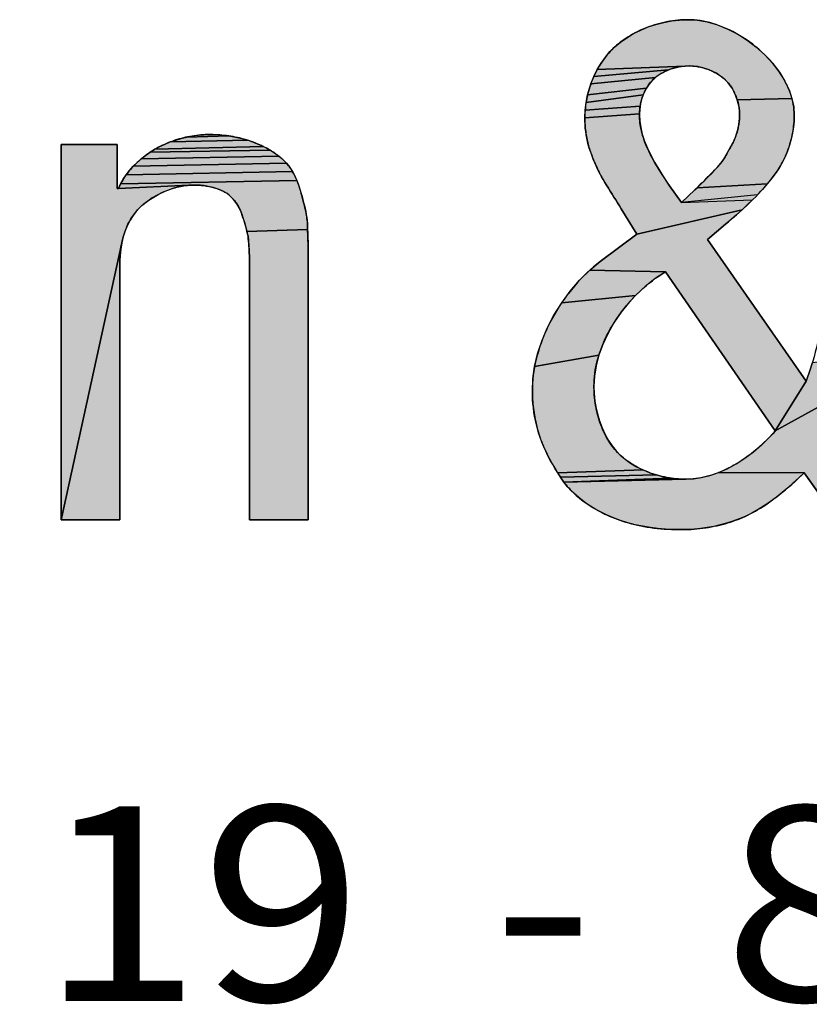
# Model space of a CAD drawing. Units: millimetres. Extents: x 0 to 8410, y 0 to 5940.
# Drawn here: x 6610 to 6671, y 207 to 283 of the extents above; entities that cross this region are included whole.
import ezdxf
from ezdxf.enums import TextEntityAlignment as Align

# ---------------------------------------------------------------- set-up
doc = ezdxf.new("R2010")
doc.units = ezdxf.units.MM
doc.header["$LTSCALE"] = 462.55
doc.layers.get('0').update_dxf_attribs({"linetype": 'CONTINUOUS'})
doc.layers.add('TABLE_BL2', color=7, linetype='CONTINUOUS')
doc.styles.add('TEXTSTYLE_5', font='arial.ttf')

# ---------------------------------------------------------------- blocks, each defined once
blk = doc.blocks.new('DUCO_LOGO_MONO_BL107', base_point=(6672.715, 320.634))
at = {"linetype": 'Continuous'}
for points in [[(6661.709, 283.144), (6661.78, 283.145), (6662.48, 283.102), (6663.225, 282.969), (6664.007, 282.741), (6664.813, 282.415), (6665.625, 281.993), (6666.42, 281.482), (6666.973, 281.061), (6667.67, 280.436), (6668.282, 279.775), (6668.8, 279.095), (6669.219, 278.411), (6669.538, 277.734), (6669.761, 277.071), (6665.539, 276.967), (6665.438, 277.251), (6665.406, 277.329), (6665.28, 277.6), (6665.136, 277.853), (6664.979, 278.086), (6664.809, 278.298), (6664.629, 278.487), (6664.418, 278.674), (6664.184, 278.849), (6663.929, 279.011), (6663.656, 279.156), (6663.371, 279.28), (6663.078, 279.384), (6662.779, 279.467), (6662.476, 279.527), (6662.172, 279.565), (6661.87, 279.58), (6661.834, 279.58), (6661.531, 279.569), (6654.746, 279.299), (6655.046, 279.802), (6655.374, 280.264), (6655.725, 280.681), (6656.097, 281.052), (6656.533, 281.417), (6657.013, 281.757), (6657.537, 282.07), (6658.094, 282.347), (6658.672, 282.584), (6659.267, 282.78), (6659.873, 282.935), (6660.486, 283.047), (6661.099, 283.117)], [(6660.32, 279.306), (6660.231, 279.272), (6654.48, 278.76), (6654.746, 279.299), (6661.531, 279.569), (6661.225, 279.536), (6660.919, 279.481), (6660.616, 279.404)], [(6658.855, 278.313), (6658.694, 278.104), (6658.546, 277.874), (6654.002, 277.355), (6654.169, 277.949), (6654.252, 278.191), (6659.223, 278.68), (6659.026, 278.5)], [(6659.442, 278.849), (6659.223, 278.68), (6654.252, 278.191), (6654.48, 278.76), (6660.231, 279.272), (6659.948, 279.147), (6659.685, 279.006)], [(6658.412, 277.622), (6658.294, 277.352), (6653.882, 276.755), (6654.002, 277.355), (6658.546, 277.874)], [(6658.115, 276.779), (6658.056, 276.486), (6653.811, 276.161), (6653.882, 276.755), (6658.294, 277.352), (6658.194, 277.069)], [(6658.018, 276.191), (6658.001, 275.899), (6653.787, 275.584), (6653.811, 276.161), (6658.056, 276.486)], [(6665.539, 276.967), (6669.761, 277.071), (6669.892, 276.426), (6669.935, 275.8), (6669.92, 275.333), (6669.877, 274.864), (6669.806, 274.395), (6669.707, 273.93), (6669.58, 273.471), (6669.426, 273.02), (6669.245, 272.582), (6669.037, 272.157), (6668.803, 271.75), (6668.543, 271.362), (6668.208, 270.917), (6667.856, 270.484), (6662.442, 270.19), (6662.617, 270.361), (6662.791, 270.533), (6662.964, 270.706), (6663.136, 270.88), (6663.307, 271.054), (6663.479, 271.228), (6663.65, 271.402), (6663.822, 271.576), (6663.994, 271.75), (6664.13, 271.895), (6664.255, 272.049), (6664.372, 272.209), (6664.482, 272.376), (6664.587, 272.547), (6664.687, 272.721), (6664.784, 272.897), (6664.88, 273.073), (6664.977, 273.249), (6665.074, 273.424), (6665.191, 273.641), (6665.298, 273.866), (6665.394, 274.096), (6665.478, 274.332), (6665.551, 274.571), (6665.611, 274.814), (6665.659, 275.059), (6665.694, 275.306), (6665.715, 275.553), (6665.722, 275.8), (6665.711, 276.088), (6665.676, 276.383), (6665.619, 276.676)], [(6658, 275.8), (6658.023, 275.325), (6658.093, 274.835), (6658.212, 274.326), (6658.385, 273.792), (6658.612, 273.235), (6658.876, 272.688), (6659.17, 272.15), (6659.485, 271.624), (6659.813, 271.109), (6660.147, 270.605), (6660.322, 270.345), (6661.24, 269.049), (6666.718, 269.252), (6666.317, 268.861), (6665.907, 268.479), (6657.783, 266.619), (6656.595, 268.563), (6656.456, 268.791), (6656.315, 269.017), (6656.174, 269.244), (6656.033, 269.47), (6655.891, 269.696), (6655.75, 269.922), (6655.609, 270.149), (6655.468, 270.376), (6655.329, 270.603), (6655.191, 270.831), (6655.072, 271.036), (6654.959, 271.245), (6654.851, 271.456), (6654.748, 271.67), (6654.65, 271.886), (6654.555, 272.104), (6654.465, 272.323), (6654.377, 272.544), (6654.293, 272.766), (6654.21, 272.989), (6654.126, 273.238), (6654.051, 273.491), (6653.987, 273.747), (6653.932, 274.006), (6653.886, 274.266), (6653.85, 274.529), (6653.822, 274.792), (6653.802, 275.057), (6653.791, 275.321), (6653.787, 275.584), (6658.001, 275.899)], [(6626.713, 274.118), (6627.083, 274.042), (6627.448, 273.951), (6627.809, 273.844), (6621.817, 273.722), (6622.234, 273.869), (6622.66, 273.996), (6623.091, 274.1), (6626.341, 274.18)], [(6624.403, 274.276), (6624.84, 274.288), (6625.215, 274.281), (6625.591, 274.261), (6625.966, 274.228), (6626.341, 274.18), (6623.091, 274.1), (6623.527, 274.181), (6623.964, 274.24)], [(6621.998, 270.133), (6621.589, 269.988), (6621.189, 269.817), (6620.801, 269.621), (6620.427, 269.402), (6620.07, 269.163), (6619.732, 268.905), (6619.71, 268.887), (6619.437, 268.641), (6619.18, 268.358), (6618.939, 268.039), (6618.717, 267.683), (6618.515, 267.292), (6618.338, 266.867), (6618.189, 266.413), (6618.071, 265.936), (6613.391, 244.585), (6613.391, 273.532), (6617.712, 273.532), (6617.712, 270.129), (6617.82, 270.129), (6623.249, 270.383), (6622.835, 270.332), (6622.414, 270.248)], [(6629.257, 273.231), (6629.498, 273.096), (6620.257, 272.923), (6620.609, 273.143), (6620.628, 273.154), (6629.012, 273.358)], [(6628.164, 273.723), (6628.513, 273.586), (6628.763, 273.476), (6629.012, 273.358), (6620.628, 273.154), (6621.012, 273.364), (6621.409, 273.553), (6621.817, 273.722), (6627.809, 273.844)], [(6630.392, 272.456), (6630.592, 272.271), (6630.781, 272.074), (6618.961, 271.842), (6619.262, 272.14), (6619.58, 272.421), (6630.181, 272.631)], [(6629.733, 272.951), (6629.961, 272.796), (6630.181, 272.631), (6619.58, 272.421), (6619.913, 272.682), (6620.257, 272.923), (6629.498, 273.096)], [(6630.946, 271.875), (6631.098, 271.666), (6631.236, 271.447), (6618.422, 271.194), (6618.68, 271.526), (6618.961, 271.842), (6630.781, 272.074)], [(6631.363, 271.219), (6631.478, 270.984), (6631.582, 270.743), (6617.987, 270.489), (6618.189, 270.847), (6618.422, 271.194), (6631.236, 271.447)], [(6631.677, 270.498), (6631.764, 270.25), (6631.843, 270.001), (6631.915, 269.751), (6631.978, 269.522), (6632.039, 269.293), (6632.098, 269.062), (6632.155, 268.831), (6632.208, 268.6), (6632.257, 268.367), (6632.301, 268.134), (6632.341, 267.9), (6632.374, 267.665), (6632.401, 267.429), (6632.403, 267.197), (6632.407, 266.965), (6627.726, 266.816), (6627.68, 266.995), (6627.631, 267.174), (6627.581, 267.351), (6627.528, 267.529), (6627.474, 267.705), (6627.418, 267.881), (6627.36, 268.057), (6627.3, 268.231), (6627.226, 268.425), (6627.137, 268.615), (6627.036, 268.8), (6626.923, 268.979), (6626.798, 269.151), (6626.662, 269.314), (6626.517, 269.468), (6626.362, 269.611), (6626.199, 269.742), (6626.028, 269.859), (6625.807, 269.963), (6625.58, 270.055), (6625.348, 270.136), (6625.112, 270.206), (6624.872, 270.266), (6624.63, 270.314), (6624.386, 270.351), (6624.141, 270.378), (6623.896, 270.394), (6623.652, 270.399), (6623.249, 270.383), (6617.82, 270.129), (6617.987, 270.489), (6631.582, 270.743)], [(6667.856, 270.484), (6667.489, 270.062), (6667.11, 269.652), (6661.24, 269.049), (6662.266, 270.021), (6662.442, 270.19)], [(6664.642, 267.375), (6663.238, 266.187), (6670.853, 255.278), (6668.477, 251.444), (6659.998, 263.703), (6654.165, 263.833), (6654.975, 264.513), (6657.783, 266.619), (6665.907, 268.479), (6665.49, 268.104), (6665.068, 267.736)], [(6632.407, 266.965), (6632.413, 266.732), (6632.42, 266.5), (6632.428, 266.268), (6632.436, 266.036), (6632.443, 265.804), (6632.449, 265.571), (6632.453, 265.339), (6632.455, 265.107), (6632.455, 244.585), (6627.919, 244.585), (6627.919, 264.567), (6627.917, 264.756), (6627.913, 264.946), (6627.907, 265.135), (6627.899, 265.324), (6627.888, 265.513), (6627.876, 265.702), (6627.862, 265.891), (6627.846, 266.08), (6627.829, 266.269), (6627.811, 266.457), (6627.769, 266.637), (6627.726, 266.816)], [(6617.928, 264.567), (6617.928, 244.585), (6613.391, 244.585), (6618.071, 265.936), (6617.988, 265.455), (6617.941, 264.975)], [(6659.214, 263.182), (6658.442, 262.57), (6657.701, 261.876), (6652, 261.324), (6652.647, 262.205), (6653.384, 263.06), (6654.165, 263.833), (6659.998, 263.703)], [(6657.239, 261.381), (6656.597, 260.593), (6656.032, 259.773), (6655.553, 258.938), (6655.163, 258.1), (6654.864, 257.271), (6649.916, 256.399), (6650.145, 257.378), (6650.469, 258.372), (6650.888, 259.371), (6651.4, 260.361), (6652, 261.324), (6657.701, 261.876)], [(6654.654, 256.458), (6654.53, 255.667), (6654.489, 254.9), (6654.508, 254.324), (6654.566, 253.741), (6654.663, 253.157), (6654.801, 252.578), (6654.911, 252.21), (6655.111, 251.666), (6655.342, 251.162), (6655.601, 250.701), (6655.884, 250.284), (6656.19, 249.91), (6656.516, 249.579), (6656.897, 249.256), (6657.319, 248.955), (6657.78, 248.678), (6658.274, 248.431), (6651.695, 248.201), (6651.497, 248.526), (6651.305, 248.856), (6651.119, 249.189), (6650.942, 249.526), (6650.774, 249.868), (6650.616, 250.214), (6650.471, 250.565), (6650.34, 250.921), (6650.223, 251.282), (6650.133, 251.597), (6650.052, 251.915), (6649.979, 252.236), (6649.916, 252.56), (6649.862, 252.884), (6649.817, 253.211), (6649.782, 253.538), (6649.757, 253.866), (6649.742, 254.194), (6649.737, 254.522), (6649.781, 255.445), (6649.916, 256.399), (6654.864, 257.271)], [(6675.533, 256.741), (6675.391, 256.197), (6675.246, 255.648), (6675.095, 255.098), (6668.477, 251.444), (6670.853, 255.278), (6671.114, 255.998), (6671.344, 256.728), (6675.688, 257.335)], [(6673.445, 251.552), (6678.414, 244.585), (6673.283, 244.585), (6670.691, 248.203), (6664.091, 248.226), (6664.763, 248.522), (6665.445, 248.891), (6666.132, 249.332), (6666.794, 249.826), (6667.418, 250.36), (6668, 250.925), (6668.477, 251.444), (6675.095, 255.098), (6674.931, 254.552), (6674.752, 254.013), (6674.551, 253.484), (6674.325, 252.97), (6674.068, 252.474), (6674.037, 252.419), (6673.751, 251.962)], [(6658.788, 248.219), (6659.316, 248.044), (6651.897, 247.879), (6651.695, 248.201), (6658.274, 248.431)], [(6659.855, 247.906), (6660.399, 247.805), (6652.159, 247.501), (6651.897, 247.879), (6659.316, 248.044)], [(6663.434, 248), (6664.091, 248.226), (6670.691, 248.203), (6670.281, 247.813), (6669.864, 247.429), (6669.437, 247.053), (6669.002, 246.687), (6668.556, 246.335), (6668.099, 245.998), (6667.631, 245.679), (6667.152, 245.38), (6666.66, 245.105), (6666.154, 244.855), (6665.688, 244.654), (6665.21, 244.476), (6664.724, 244.321), (6664.229, 244.188), (6663.728, 244.076), (6663.223, 243.986), (6662.715, 243.917), (6662.205, 243.868), (6660.6, 243.838), (6660.013, 243.868), (6659.425, 243.918), (6658.838, 243.991), (6658.255, 244.087), (6657.678, 244.208), (6657.107, 244.355), (6656.547, 244.529), (6655.997, 244.731), (6655.461, 244.963), (6655.046, 245.167), (6654.636, 245.391), (6654.234, 245.634), (6653.843, 245.897), (6653.466, 246.179), (6653.107, 246.48), (6652.767, 246.801), (6652.451, 247.141), (6652.159, 247.5), (6652.159, 247.501), (6661.564, 247.717), (6662.17, 247.748), (6662.793, 247.841)], [(6661.564, 247.717), (6652.159, 247.501), (6660.399, 247.805), (6660.945, 247.742), (6661.487, 247.718)]]:
    blk.add_hatch(color=9, dxfattribs=at).paths.add_polyline_path(points)
at = {"color": 9, "linetype": 'Continuous'}
for p, q in [((6613.391, 273.532), (6613.391, 244.585)), ((6617.712, 273.532), (6613.391, 273.532)), ((6617.712, 270.129), (6617.712, 273.532)), ((6661.24, 269.049), (6660.322, 270.345)), ((6617.82, 270.129), (6617.712, 270.129)), ((6662.266, 270.021), (6661.24, 269.049)), ((6656.595, 268.563), (6657.783, 266.619)), ((6663.238, 266.187), (6664.642, 267.375)), ((6657.783, 266.619), (6654.975, 264.513)), ((6670.853, 255.278), (6663.238, 266.187)), ((6632.455, 244.585), (6632.455, 265.107)), ((6617.928, 244.585), (6617.928, 264.567)), ((6627.919, 264.567), (6627.919, 244.585)), ((6659.998, 263.703), (6668.477, 251.444)), ((6670.691, 248.203), (6673.283, 244.585)), ((6613.391, 244.585), (6617.928, 244.585)), ((6627.919, 244.585), (6632.455, 244.585))]:
    blk.add_line(p, q, dxfattribs=at)
for points in [[(6661.709, 283.144), (6661.78, 283.145), (6662.48, 283.102), (6663.225, 282.969), (6664.007, 282.741), (6664.813, 282.415), (6665.625, 281.993), (6666.42, 281.482), (6666.973, 281.061), (6667.67, 280.436), (6668.282, 279.775), (6668.8, 279.095), (6669.219, 278.411), (6669.538, 277.734), (6669.761, 277.071), (6665.539, 276.967), (6665.438, 277.251), (6665.406, 277.329), (6665.28, 277.6), (6665.136, 277.853), (6664.979, 278.086), (6664.809, 278.298), (6664.629, 278.487), (6664.418, 278.674), (6664.184, 278.849), (6663.929, 279.011), (6663.656, 279.156), (6663.371, 279.28), (6663.078, 279.384), (6662.779, 279.467), (6662.476, 279.527), (6662.172, 279.565), (6661.87, 279.58), (6661.834, 279.58), (6661.531, 279.569), (6654.746, 279.299), (6655.046, 279.802), (6655.374, 280.264), (6655.725, 280.681), (6656.097, 281.052), (6656.533, 281.417), (6657.013, 281.757), (6657.537, 282.07), (6658.094, 282.347), (6658.672, 282.584), (6659.267, 282.78), (6659.873, 282.935), (6660.486, 283.047), (6661.099, 283.117), (6661.709, 283.144)], [(6661.78, 283.145), (6661.578, 283.142), (6661.375, 283.135), (6661.17, 283.123), (6660.964, 283.106), (6660.757, 283.084), (6660.55, 283.057), (6660.342, 283.025), (6660.181, 282.997), (6659.974, 282.956), (6659.768, 282.911), (6659.563, 282.861), (6659.359, 282.806), (6659.158, 282.747), (6658.958, 282.684), (6658.761, 282.616), (6658.567, 282.544), (6658.375, 282.468), (6658.186, 282.388), (6658.001, 282.304), (6657.82, 282.217), (6657.642, 282.126), (6657.468, 282.032), (6657.298, 281.934), (6657.132, 281.833), (6656.971, 281.73), (6656.814, 281.623), (6656.661, 281.514), (6656.513, 281.402), (6656.37, 281.288), (6656.231, 281.171), (6656.097, 281.052)], [(6669.935, 275.8), (6669.93, 275.998), (6669.917, 276.198), (6669.895, 276.4), (6669.864, 276.605), (6669.824, 276.811), (6669.774, 277.02), (6669.715, 277.23), (6669.647, 277.443), (6669.568, 277.657), (6669.48, 277.872), (6669.382, 278.089), (6669.274, 278.307), (6669.155, 278.526), (6669.026, 278.746), (6668.887, 278.965), (6668.738, 279.185), (6668.579, 279.403), (6668.41, 279.621), (6668.231, 279.836), (6668.042, 280.05), (6667.844, 280.261), (6667.638, 280.468), (6667.423, 280.671), (6667.2, 280.869), (6666.97, 281.062), (6666.734, 281.25), (6666.492, 281.43), (6666.478, 281.44), (6666.23, 281.613), (6665.979, 281.778), (6665.724, 281.935), (6665.467, 282.083), (6665.209, 282.222), (6664.949, 282.351), (6664.69, 282.471), (6664.431, 282.581), (6664.174, 282.681), (6663.919, 282.771), (6663.666, 282.851), (6663.416, 282.921), (6663.169, 282.982), (6662.926, 283.032), (6662.688, 283.073), (6662.454, 283.105), (6662.224, 283.127), (6661.999, 283.14), (6661.78, 283.145)], [(6656.097, 281.052), (6655.976, 280.939), (6655.858, 280.821), (6655.741, 280.698), (6655.626, 280.57), (6655.513, 280.438), (6655.402, 280.301), (6655.294, 280.16), (6655.189, 280.014), (6655.086, 279.863), (6654.986, 279.709), (6654.889, 279.55), (6654.795, 279.388), (6654.705, 279.222), (6654.618, 279.052), (6654.535, 278.879), (6654.455, 278.703), (6654.379, 278.524), (6654.308, 278.343), (6654.24, 278.159), (6654.177, 277.974), (6654.119, 277.786), (6654.065, 277.598), (6654.029, 277.461), (6653.983, 277.271), (6653.941, 277.08), (6653.905, 276.89), (6653.874, 276.7), (6653.847, 276.511), (6653.825, 276.322), (6653.809, 276.135), (6653.797, 275.95), (6653.789, 275.766), (6653.787, 275.584)], [(6660.32, 279.306), (6660.231, 279.272), (6654.48, 278.76), (6654.746, 279.299), (6661.531, 279.569), (6661.225, 279.536), (6660.919, 279.481), (6660.616, 279.404), (6660.32, 279.306)], [(6659.026, 278.5), (6659.086, 278.559), (6659.149, 278.617), (6659.214, 278.673), (6659.281, 278.729), (6659.351, 278.783), (6659.423, 278.836), (6659.498, 278.888), (6659.574, 278.938), (6659.653, 278.987), (6659.734, 279.034), (6659.818, 279.08), (6659.903, 279.125), (6659.99, 279.167), (6660.079, 279.208), (6660.17, 279.247), (6660.263, 279.285), (6660.357, 279.32), (6660.453, 279.353), (6660.55, 279.384), (6660.648, 279.413), (6660.747, 279.44), (6660.847, 279.465), (6660.948, 279.487), (6661.05, 279.507), (6661.152, 279.525), (6661.228, 279.537), (6661.33, 279.55), (6661.432, 279.561), (6661.534, 279.569), (6661.634, 279.576), (6661.735, 279.579), (6661.834, 279.58)], [(6661.834, 279.58), (6661.929, 279.579), (6662.025, 279.576), (6662.122, 279.569), (6662.22, 279.561), (6662.318, 279.55), (6662.417, 279.537), (6662.516, 279.521), (6662.615, 279.502), (6662.714, 279.482), (6662.813, 279.458), (6662.912, 279.433), (6662.948, 279.423), (6663.046, 279.394), (6663.143, 279.363), (6663.24, 279.33), (6663.335, 279.294), (6663.429, 279.257), (6663.522, 279.217), (6663.614, 279.175), (6663.704, 279.132), (6663.792, 279.086), (6663.878, 279.039), (6663.963, 278.991), (6664.046, 278.94), (6664.126, 278.888), (6664.205, 278.835), (6664.281, 278.78), (6664.355, 278.724), (6664.427, 278.666), (6664.497, 278.607), (6664.564, 278.548), (6664.629, 278.487)], [(6658.855, 278.313), (6658.694, 278.104), (6658.546, 277.874), (6654.002, 277.355), (6654.169, 277.949), (6654.252, 278.191), (6659.223, 278.68), (6659.026, 278.5), (6658.855, 278.313)], [(6659.442, 278.849), (6659.223, 278.68), (6654.252, 278.191), (6654.48, 278.76), (6660.231, 279.272), (6659.948, 279.147), (6659.685, 279.006), (6659.442, 278.849)], [(6658.412, 277.622), (6658.294, 277.352), (6653.882, 276.755), (6654.002, 277.355), (6658.546, 277.874), (6658.412, 277.622)], [(6658, 275.8), (6658.001, 275.897), (6658.004, 275.994), (6658.01, 276.093), (6658.018, 276.191), (6658.026, 276.265), (6658.038, 276.364), (6658.052, 276.463), (6658.069, 276.562), (6658.088, 276.66), (6658.11, 276.757), (6658.133, 276.854), (6658.159, 276.95), (6658.187, 277.045), (6658.216, 277.138), (6658.248, 277.23), (6658.281, 277.32), (6658.317, 277.409), (6658.354, 277.496), (6658.393, 277.582), (6658.433, 277.665), (6658.475, 277.746), (6658.519, 277.826), (6658.564, 277.903), (6658.61, 277.978), (6658.658, 278.051), (6658.707, 278.122), (6658.757, 278.191), (6658.809, 278.257), (6658.861, 278.321), (6658.915, 278.383), (6658.97, 278.443), (6659.026, 278.5)], [(6664.629, 278.487), (6664.688, 278.429), (6664.745, 278.369), (6664.802, 278.306), (6664.857, 278.241), (6664.912, 278.174), (6664.965, 278.105), (6665.017, 278.033), (6665.068, 277.959), (6665.117, 277.884), (6665.165, 277.806), (6665.211, 277.726), (6665.256, 277.644), (6665.299, 277.561), (6665.341, 277.476), (6665.38, 277.389), (6665.418, 277.301), (6665.454, 277.212), (6665.487, 277.121), (6665.519, 277.03), (6665.548, 276.937), (6665.576, 276.844), (6665.601, 276.75), (6665.604, 276.735), (6665.627, 276.64), (6665.647, 276.546), (6665.665, 276.451), (6665.68, 276.357), (6665.693, 276.262), (6665.704, 276.168), (6665.712, 276.075), (6665.718, 275.983), (6665.721, 275.891), (6665.722, 275.8)], [(6658.115, 276.779), (6658.056, 276.486), (6653.811, 276.161), (6653.882, 276.755), (6658.294, 277.352), (6658.194, 277.069), (6658.115, 276.779)], [(6658.018, 276.191), (6658.001, 275.899), (6653.787, 275.584), (6653.811, 276.161), (6658.056, 276.486), (6658.018, 276.191)], [(6665.539, 276.967), (6669.761, 277.071), (6669.892, 276.426), (6669.935, 275.8), (6669.92, 275.333), (6669.877, 274.864), (6669.806, 274.395), (6669.707, 273.93), (6669.58, 273.471), (6669.426, 273.02), (6669.245, 272.582), (6669.037, 272.157), (6668.803, 271.75), (6668.543, 271.362), (6668.208, 270.917), (6667.856, 270.484), (6662.442, 270.19), (6662.617, 270.361), (6662.791, 270.533), (6662.964, 270.706), (6663.136, 270.88), (6663.307, 271.054), (6663.479, 271.228), (6663.65, 271.402), (6663.822, 271.576), (6663.994, 271.75), (6664.13, 271.895), (6664.255, 272.049), (6664.372, 272.209), (6664.482, 272.376), (6664.587, 272.547), (6664.687, 272.721), (6664.784, 272.897), (6664.88, 273.073), (6664.977, 273.249), (6665.074, 273.424), (6665.191, 273.641), (6665.298, 273.866), (6665.394, 274.096), (6665.478, 274.332), (6665.551, 274.571), (6665.611, 274.814), (6665.659, 275.059), (6665.694, 275.306), (6665.715, 275.553), (6665.722, 275.8), (6665.711, 276.088), (6665.676, 276.383), (6665.619, 276.676), (6665.539, 276.967)], [(6658, 275.8), (6658.023, 275.325), (6658.093, 274.835), (6658.212, 274.326), (6658.385, 273.792), (6658.612, 273.235), (6658.876, 272.688), (6659.17, 272.15), (6659.485, 271.624), (6659.813, 271.109), (6660.147, 270.605), (6660.322, 270.345), (6661.24, 269.049), (6666.718, 269.252), (6666.317, 268.861), (6665.907, 268.479), (6657.783, 266.619), (6656.595, 268.563), (6656.456, 268.791), (6656.315, 269.017), (6656.174, 269.244), (6656.033, 269.47), (6655.891, 269.696), (6655.75, 269.922), (6655.609, 270.149), (6655.468, 270.376), (6655.329, 270.603), (6655.191, 270.831), (6655.072, 271.036), (6654.959, 271.245), (6654.851, 271.456), (6654.748, 271.67), (6654.65, 271.886), (6654.555, 272.104), (6654.465, 272.323), (6654.377, 272.544), (6654.293, 272.766), (6654.21, 272.989), (6654.126, 273.238), (6654.051, 273.491), (6653.987, 273.747), (6653.932, 274.006), (6653.886, 274.266), (6653.85, 274.529), (6653.822, 274.792), (6653.802, 275.057), (6653.791, 275.321), (6653.787, 275.584), (6658.001, 275.899), (6658, 275.8)], [(6653.787, 275.584), (6653.788, 275.446), (6653.791, 275.308), (6653.796, 275.172), (6653.804, 275.037), (6653.813, 274.904), (6653.824, 274.771), (6653.837, 274.641), (6653.852, 274.512), (6653.869, 274.384), (6653.888, 274.259), (6653.908, 274.135), (6653.931, 274.012), (6653.955, 273.891), (6653.981, 273.772), (6654.009, 273.655), (6654.038, 273.54), (6654.069, 273.426), (6654.102, 273.314), (6654.137, 273.204), (6654.173, 273.095), (6654.21, 272.989)], [(6660.322, 270.345), (6660.132, 270.628), (6659.893, 270.986), (6659.694, 271.293), (6659.519, 271.57), (6659.361, 271.825), (6659.218, 272.066), (6659.088, 272.295), (6658.968, 272.513), (6658.857, 272.724), (6658.755, 272.927), (6658.662, 273.125), (6658.575, 273.317), (6658.496, 273.504), (6658.424, 273.686), (6658.358, 273.865), (6658.299, 274.04), (6658.245, 274.212), (6658.197, 274.381), (6658.155, 274.547), (6658.118, 274.711), (6658.086, 274.872), (6658.059, 275.031), (6658.037, 275.188), (6658.021, 275.343), (6658.009, 275.497), (6658.002, 275.649), (6658, 275.8)], [(6665.722, 275.8), (6665.721, 275.709), (6665.718, 275.617), (6665.713, 275.525), (6665.706, 275.432), (6665.697, 275.338), (6665.687, 275.244), (6665.674, 275.149), (6665.658, 275.055), (6665.641, 274.959), (6665.622, 274.864), (6665.601, 274.769), (6665.578, 274.674), (6665.553, 274.578), (6665.526, 274.483), (6665.497, 274.388), (6665.466, 274.294), (6665.433, 274.2), (6665.398, 274.107), (6665.361, 274.014), (6665.323, 273.922), (6665.297, 273.863), (6665.256, 273.773), (6665.213, 273.684), (6665.168, 273.596), (6665.122, 273.509), (6665.074, 273.424)], [(6668.543, 271.362), (6668.632, 271.488), (6668.719, 271.618), (6668.803, 271.75), (6668.886, 271.886), (6668.965, 272.025), (6669.042, 272.167), (6669.117, 272.312), (6669.189, 272.46), (6669.258, 272.611), (6669.324, 272.764), (6669.387, 272.92), (6669.447, 273.078), (6669.504, 273.238), (6669.558, 273.4), (6669.608, 273.564), (6669.655, 273.73), (6669.698, 273.896), (6669.738, 274.064), (6669.775, 274.234), (6669.807, 274.403), (6669.815, 274.444), (6669.843, 274.615), (6669.867, 274.785), (6669.888, 274.956), (6669.905, 275.126), (6669.918, 275.296), (6669.927, 275.465), (6669.933, 275.633), (6669.935, 275.8)], [(6624.84, 274.288), (6624.674, 274.286), (6624.507, 274.281), (6624.338, 274.272), (6624.17, 274.26), (6624, 274.244), (6623.83, 274.225), (6623.66, 274.202), (6623.489, 274.175), (6623.319, 274.145), (6623.149, 274.112), (6622.979, 274.075), (6622.832, 274.04), (6622.664, 273.997), (6622.497, 273.95), (6622.331, 273.9), (6622.166, 273.847), (6622.003, 273.791), (6621.842, 273.731), (6621.682, 273.669), (6621.524, 273.603), (6621.369, 273.535), (6621.216, 273.464), (6621.065, 273.39), (6620.916, 273.314), (6620.771, 273.235), (6620.628, 273.154)], [(6626.713, 274.118), (6627.083, 274.042), (6627.448, 273.951), (6627.809, 273.844), (6621.817, 273.722), (6622.234, 273.869), (6622.66, 273.996), (6623.091, 274.1), (6626.341, 274.18), (6626.713, 274.118)], [(6624.403, 274.276), (6624.84, 274.288), (6625.215, 274.281), (6625.591, 274.261), (6625.966, 274.228), (6626.341, 274.18), (6623.091, 274.1), (6623.527, 274.181), (6623.964, 274.24), (6624.403, 274.276)], [(6628.513, 273.586), (6628.37, 273.644), (6628.225, 273.7), (6628.078, 273.754), (6627.929, 273.806), (6627.777, 273.855), (6627.623, 273.901), (6627.467, 273.946), (6627.309, 273.987), (6627.148, 274.027), (6626.986, 274.063), (6626.822, 274.097), (6626.656, 274.129), (6626.488, 274.157), (6626.319, 274.183), (6626.148, 274.206), (6625.975, 274.227), (6625.802, 274.244), (6625.627, 274.259), (6625.451, 274.27), (6625.275, 274.279), (6625.097, 274.285), (6624.919, 274.288), (6624.84, 274.288)], [(6621.998, 270.133), (6621.589, 269.988), (6621.189, 269.817), (6620.801, 269.621), (6620.427, 269.402), (6620.07, 269.163), (6619.732, 268.905), (6619.71, 268.887), (6619.437, 268.641), (6619.18, 268.358), (6618.939, 268.039), (6618.717, 267.683), (6618.515, 267.292), (6618.338, 266.867), (6618.189, 266.413), (6618.071, 265.936), (6613.391, 244.585), (6613.391, 273.532), (6617.712, 273.532), (6617.712, 270.129), (6617.82, 270.129), (6623.249, 270.383), (6622.835, 270.332), (6622.414, 270.248), (6621.998, 270.133)], [(6629.257, 273.231), (6629.498, 273.096), (6620.257, 272.923), (6620.609, 273.143), (6620.628, 273.154), (6629.012, 273.358), (6629.257, 273.231)], [(6628.164, 273.723), (6628.513, 273.586), (6628.763, 273.476), (6629.012, 273.358), (6620.628, 273.154), (6621.012, 273.364), (6621.409, 273.553), (6621.817, 273.722), (6627.809, 273.844), (6628.164, 273.723)], [(6630.781, 272.074), (6630.715, 272.145), (6630.647, 272.216), (6630.577, 272.286), (6630.504, 272.355), (6630.429, 272.424), (6630.351, 272.492), (6630.27, 272.56), (6630.187, 272.627), (6630.101, 272.693), (6630.012, 272.759), (6629.921, 272.824), (6629.827, 272.889), (6629.729, 272.953), (6629.629, 273.016), (6629.526, 273.079), (6629.42, 273.141), (6629.311, 273.202), (6629.199, 273.262), (6629.083, 273.322), (6628.964, 273.381), (6628.842, 273.44), (6628.716, 273.497), (6628.587, 273.554), (6628.513, 273.586)], [(6665.074, 273.424), (6665.013, 273.315), (6664.941, 273.184), (6664.897, 273.104), (6664.801, 272.928), (6664.726, 272.791), (6664.663, 272.678), (6664.605, 272.578), (6664.552, 272.489), (6664.501, 272.406), (6664.453, 272.329), (6664.405, 272.257), (6664.358, 272.189), (6664.312, 272.125), (6664.267, 272.064), (6664.221, 272.005), (6664.176, 271.95), (6664.131, 271.896), (6664.085, 271.845), (6664.04, 271.796), (6663.994, 271.75)], [(6620.628, 273.154), (6620.527, 273.094), (6620.391, 273.01), (6620.257, 272.923), (6620.124, 272.833), (6619.994, 272.741), (6619.866, 272.647), (6619.74, 272.55), (6619.617, 272.451), (6619.497, 272.351), (6619.38, 272.248), (6619.267, 272.144), (6619.156, 272.039), (6619.049, 271.932), (6618.945, 271.824), (6618.844, 271.715), (6618.748, 271.605), (6618.654, 271.495), (6618.565, 271.383), (6618.479, 271.271), (6618.396, 271.158), (6618.318, 271.045), (6618.243, 270.931), (6618.171, 270.817), (6618.104, 270.703), (6618.04, 270.589), (6617.979, 270.474), (6617.922, 270.359), (6617.869, 270.244), (6617.82, 270.129)], [(6630.392, 272.456), (6630.592, 272.271), (6630.781, 272.074), (6618.961, 271.842), (6619.262, 272.14), (6619.58, 272.421), (6630.181, 272.631), (6630.392, 272.456)], [(6629.733, 272.951), (6629.961, 272.796), (6630.181, 272.631), (6619.58, 272.421), (6619.913, 272.682), (6620.257, 272.923), (6629.498, 273.096), (6629.733, 272.951)], [(6654.21, 272.989), (6654.252, 272.874), (6654.322, 272.688), (6654.389, 272.515), (6654.453, 272.351), (6654.516, 272.196), (6654.579, 272.048), (6654.64, 271.907), (6654.701, 271.771), (6654.762, 271.639), (6654.823, 271.513), (6654.884, 271.391), (6654.945, 271.272), (6655.006, 271.157), (6655.067, 271.045), (6655.129, 270.937), (6655.191, 270.831)], [(6630.946, 271.875), (6631.098, 271.666), (6631.236, 271.447), (6618.422, 271.194), (6618.68, 271.526), (6618.961, 271.842), (6630.781, 272.074), (6630.946, 271.875)], [(6631.915, 269.751), (6631.912, 269.76), (6631.871, 269.907), (6631.829, 270.046), (6631.787, 270.178), (6631.745, 270.305), (6631.703, 270.426), (6631.661, 270.543), (6631.618, 270.655), (6631.574, 270.763), (6631.53, 270.867), (6631.485, 270.968), (6631.439, 271.065), (6631.393, 271.159), (6631.346, 271.25), (6631.299, 271.338), (6631.25, 271.423), (6631.201, 271.505), (6631.151, 271.585), (6631.101, 271.662), (6631.049, 271.736), (6630.997, 271.808), (6630.944, 271.878), (6630.891, 271.945), (6630.836, 272.011), (6630.781, 272.074)], [(6631.363, 271.219), (6631.478, 270.984), (6631.582, 270.743), (6617.987, 270.489), (6618.189, 270.847), (6618.422, 271.194), (6631.236, 271.447), (6631.363, 271.219)], [(6663.994, 271.75), (6663.956, 271.712), (6663.784, 271.539), (6663.613, 271.364), (6663.441, 271.19), (6663.27, 271.016), (6663.098, 270.842), (6662.926, 270.668), (6662.753, 270.495), (6662.579, 270.324), (6662.418, 270.167), (6662.266, 270.021)], [(6664.642, 267.375), (6664.86, 267.559), (6665.184, 267.836), (6665.484, 268.099), (6665.765, 268.35), (6666.03, 268.592), (6666.28, 268.826), (6666.518, 269.055), (6666.745, 269.278), (6666.961, 269.497), (6667.168, 269.713), (6667.366, 269.926), (6667.555, 270.136), (6667.737, 270.344), (6667.912, 270.551), (6668.08, 270.755), (6668.24, 270.959), (6668.395, 271.161), (6668.543, 271.362)], [(6631.677, 270.498), (6631.764, 270.25), (6631.843, 270.001), (6631.915, 269.751), (6631.978, 269.522), (6632.039, 269.293), (6632.098, 269.062), (6632.155, 268.831), (6632.208, 268.6), (6632.257, 268.367), (6632.301, 268.134), (6632.341, 267.9), (6632.374, 267.665), (6632.401, 267.429), (6632.403, 267.197), (6632.407, 266.965), (6627.726, 266.816), (6627.68, 266.995), (6627.631, 267.174), (6627.581, 267.351), (6627.528, 267.529), (6627.474, 267.705), (6627.418, 267.881), (6627.36, 268.057), (6627.3, 268.231), (6627.226, 268.425), (6627.137, 268.615), (6627.036, 268.8), (6626.923, 268.979), (6626.798, 269.151), (6626.662, 269.314), (6626.517, 269.468), (6626.362, 269.611), (6626.199, 269.742), (6626.028, 269.859), (6625.807, 269.963), (6625.58, 270.055), (6625.348, 270.136), (6625.112, 270.206), (6624.872, 270.266), (6624.63, 270.314), (6624.386, 270.351), (6624.141, 270.378), (6623.896, 270.394), (6623.652, 270.399), (6623.249, 270.383), (6617.82, 270.129), (6617.987, 270.489), (6631.582, 270.743), (6631.677, 270.498)], [(6619.71, 268.887), (6619.829, 268.982), (6619.95, 269.076), (6620.023, 269.129), (6620.149, 269.219), (6620.277, 269.305), (6620.407, 269.39), (6620.539, 269.471), (6620.673, 269.549), (6620.807, 269.624), (6620.943, 269.696), (6621.08, 269.765), (6621.218, 269.83), (6621.357, 269.892), (6621.495, 269.951), (6621.634, 270.006), (6621.773, 270.057), (6621.912, 270.105), (6622.051, 270.149), (6622.189, 270.19), (6622.327, 270.226), (6622.464, 270.26), (6622.6, 270.289), (6622.735, 270.315), (6622.87, 270.338), (6623.003, 270.357), (6623.135, 270.372), (6623.266, 270.384), (6623.396, 270.393), (6623.525, 270.398), (6623.652, 270.399)], [(6623.652, 270.399), (6623.675, 270.399), (6623.78, 270.398), (6623.884, 270.395), (6623.989, 270.389), (6624.094, 270.382), (6624.198, 270.373), (6624.303, 270.362), (6624.406, 270.349), (6624.51, 270.334), (6624.612, 270.317), (6624.715, 270.298), (6624.816, 270.278), (6624.916, 270.256), (6625.016, 270.232), (6625.114, 270.206), (6625.211, 270.178), (6625.308, 270.149), (6625.403, 270.118), (6625.496, 270.086), (6625.588, 270.052), (6625.679, 270.016), (6625.769, 269.979), (6625.857, 269.941), (6625.943, 269.901), (6626.028, 269.859)], [(6655.191, 270.831), (6655.329, 270.603), (6655.468, 270.376), (6655.609, 270.149), (6655.75, 269.922), (6655.891, 269.696), (6656.033, 269.47), (6656.174, 269.244), (6656.315, 269.017), (6656.456, 268.791), (6656.595, 268.563)], [(6667.856, 270.484), (6667.489, 270.062), (6667.11, 269.652), (6661.24, 269.049), (6662.266, 270.021), (6662.442, 270.19), (6667.856, 270.484)], [(6626.028, 269.859), (6626.084, 269.823), (6626.14, 269.784), (6626.196, 269.744), (6626.25, 269.702), (6626.305, 269.659), (6626.359, 269.614), (6626.412, 269.567), (6626.464, 269.518), (6626.516, 269.469), (6626.567, 269.417), (6626.617, 269.364), (6626.666, 269.31), (6626.714, 269.254), (6626.761, 269.198), (6626.806, 269.14), (6626.851, 269.08), (6626.894, 269.02), (6626.936, 268.959), (6626.947, 268.943), (6626.987, 268.88), (6627.026, 268.817), (6627.063, 268.754), (6627.098, 268.69), (6627.132, 268.625), (6627.165, 268.56), (6627.195, 268.494), (6627.224, 268.429), (6627.251, 268.363), (6627.277, 268.297), (6627.3, 268.231)], [(6632.401, 267.429), (6632.388, 267.551), (6632.373, 267.676), (6632.355, 267.804), (6632.335, 267.935), (6632.313, 268.069), (6632.288, 268.207), (6632.26, 268.35), (6632.23, 268.498), (6632.196, 268.652), (6632.159, 268.813), (6632.118, 268.983), (6632.073, 269.164), (6632.021, 269.36), (6631.963, 269.578), (6631.915, 269.751)], [(6617.928, 264.567), (6617.929, 264.721), (6617.935, 264.877), (6617.942, 264.993), (6617.954, 265.15), (6617.97, 265.308), (6617.99, 265.466), (6618.013, 265.624), (6618.04, 265.781), (6618.071, 265.937), (6618.105, 266.091), (6618.143, 266.243), (6618.184, 266.394), (6618.228, 266.542), (6618.275, 266.688), (6618.325, 266.831), (6618.378, 266.971), (6618.434, 267.108), (6618.492, 267.242), (6618.553, 267.372), (6618.617, 267.499), (6618.683, 267.622), (6618.75, 267.742), (6618.821, 267.858), (6618.893, 267.97), (6618.967, 268.079), (6619.043, 268.184), (6619.12, 268.285), (6619.2, 268.382), (6619.281, 268.476), (6619.364, 268.565), (6619.448, 268.651), (6619.534, 268.734), (6619.621, 268.812), (6619.71, 268.887)], [(6627.3, 268.231), (6627.303, 268.222), (6627.358, 268.062), (6627.41, 267.904), (6627.46, 267.75), (6627.507, 267.598), (6627.552, 267.448), (6627.595, 267.301), (6627.636, 267.155), (6627.675, 267.012), (6627.712, 266.871), (6627.747, 266.731), (6627.78, 266.593), (6627.811, 266.457)], [(6664.642, 267.375), (6663.238, 266.187), (6670.853, 255.278), (6668.477, 251.444), (6659.998, 263.703), (6654.165, 263.833), (6654.975, 264.513), (6657.783, 266.619), (6665.907, 268.479), (6665.49, 268.104), (6665.068, 267.736), (6664.642, 267.375)], [(6632.455, 265.107), (6632.454, 265.283), (6632.451, 265.474), (6632.447, 265.686), (6632.447, 265.689), (6632.44, 265.921), (6632.432, 266.153), (6632.424, 266.385), (6632.416, 266.617), (6632.409, 266.85), (6632.405, 267.062), (6632.402, 267.253), (6632.401, 267.429)], [(6632.407, 266.965), (6632.413, 266.732), (6632.42, 266.5), (6632.428, 266.268), (6632.436, 266.036), (6632.443, 265.804), (6632.449, 265.571), (6632.453, 265.339), (6632.455, 265.107), (6632.455, 244.585), (6627.919, 244.585), (6627.919, 264.567), (6627.917, 264.756), (6627.913, 264.946), (6627.907, 265.135), (6627.899, 265.324), (6627.888, 265.513), (6627.876, 265.702), (6627.862, 265.891), (6627.846, 266.08), (6627.829, 266.269), (6627.811, 266.457), (6627.769, 266.637), (6627.726, 266.816), (6632.407, 266.965)], [(6627.811, 266.457), (6627.819, 266.376), (6627.836, 266.187), (6627.853, 265.998), (6627.867, 265.816), (6627.88, 265.641), (6627.89, 265.473), (6627.899, 265.311), (6627.906, 265.154), (6627.912, 265.002), (6627.916, 264.853), (6627.918, 264.708), (6627.919, 264.567)], [(6617.928, 264.567), (6617.928, 244.585), (6613.391, 244.585), (6618.071, 265.936), (6617.988, 265.455), (6617.941, 264.975), (6617.928, 264.567)], [(6654.975, 264.513), (6654.715, 264.307), (6654.456, 264.091), (6654.2, 263.865), (6653.947, 263.63), (6653.698, 263.386), (6653.453, 263.134), (6653.212, 262.873), (6652.976, 262.604), (6652.746, 262.328), (6652.522, 262.045), (6652.432, 261.927), (6652.217, 261.636), (6652.01, 261.339), (6651.811, 261.038), (6651.619, 260.732), (6651.436, 260.423), (6651.262, 260.111), (6651.096, 259.797), (6650.94, 259.48), (6650.793, 259.163), (6650.655, 258.844), (6650.527, 258.525), (6650.408, 258.207), (6650.3, 257.889), (6650.2, 257.571), (6650.111, 257.256), (6650.032, 256.942), (6649.962, 256.629), (6649.901, 256.32), (6649.851, 256.012), (6649.809, 255.708), (6649.777, 255.407), (6649.755, 255.108), (6649.741, 254.813), (6649.737, 254.522)], [(6659.214, 263.182), (6658.442, 262.57), (6657.701, 261.876), (6652, 261.324), (6652.647, 262.205), (6653.384, 263.06), (6654.165, 263.833), (6659.998, 263.703), (6659.214, 263.182)], [(6654.489, 254.9), (6654.493, 255.142), (6654.506, 255.387), (6654.527, 255.635), (6654.556, 255.885), (6654.594, 256.138), (6654.641, 256.394), (6654.696, 256.651), (6654.761, 256.911), (6654.834, 257.172), (6654.917, 257.436), (6655.009, 257.701), (6655.11, 257.967), (6655.22, 258.234), (6655.339, 258.502), (6655.468, 258.77), (6655.605, 259.038), (6655.752, 259.305), (6655.908, 259.572), (6656.072, 259.837), (6656.245, 260.1), (6656.427, 260.361), (6656.616, 260.619), (6656.813, 260.873), (6657.018, 261.124), (6657.229, 261.37), (6657.447, 261.61), (6657.671, 261.845), (6657.801, 261.976), (6658.033, 262.201), (6658.27, 262.418), (6658.51, 262.628), (6658.754, 262.829), (6659, 263.022), (6659.248, 263.206), (6659.497, 263.381), (6659.747, 263.547), (6659.998, 263.703)], [(6672.365, 262.785), (6672.32, 262.298), (6672.263, 261.738), (6672.205, 261.218), (6672.145, 260.73), (6672.082, 260.267), (6672.016, 259.826), (6671.948, 259.404), (6671.876, 258.998), (6671.801, 258.607), (6671.722, 258.229), (6671.64, 257.863), (6671.554, 257.508), (6671.465, 257.163), (6671.373, 256.828), (6671.276, 256.502), (6671.176, 256.185), (6671.072, 255.875), (6670.964, 255.573), (6670.853, 255.278)], [(6657.239, 261.381), (6656.597, 260.593), (6656.032, 259.773), (6655.553, 258.938), (6655.163, 258.1), (6654.864, 257.271), (6649.916, 256.399), (6650.145, 257.378), (6650.469, 258.372), (6650.888, 259.371), (6651.4, 260.361), (6652, 261.324), (6657.701, 261.876), (6657.239, 261.381)], [(6654.654, 256.458), (6654.53, 255.667), (6654.489, 254.9), (6654.508, 254.324), (6654.566, 253.741), (6654.663, 253.157), (6654.801, 252.578), (6654.911, 252.21), (6655.111, 251.666), (6655.342, 251.162), (6655.601, 250.701), (6655.884, 250.284), (6656.19, 249.91), (6656.516, 249.579), (6656.897, 249.256), (6657.319, 248.955), (6657.78, 248.678), (6658.274, 248.431), (6651.695, 248.201), (6651.497, 248.526), (6651.305, 248.856), (6651.119, 249.189), (6650.942, 249.526), (6650.774, 249.868), (6650.616, 250.214), (6650.471, 250.565), (6650.34, 250.921), (6650.223, 251.282), (6650.133, 251.597), (6650.052, 251.915), (6649.979, 252.236), (6649.916, 252.56), (6649.862, 252.884), (6649.817, 253.211), (6649.782, 253.538), (6649.757, 253.866), (6649.742, 254.194), (6649.737, 254.522), (6649.781, 255.445), (6649.916, 256.399), (6654.864, 257.271), (6654.654, 256.458)], [(6675.533, 256.741), (6675.391, 256.197), (6675.246, 255.648), (6675.095, 255.098), (6668.477, 251.444), (6670.853, 255.278), (6671.114, 255.998), (6671.344, 256.728), (6675.688, 257.335), (6675.533, 256.741)], [(6673.445, 251.552), (6678.414, 244.585), (6673.283, 244.585), (6670.691, 248.203), (6664.091, 248.226), (6664.763, 248.522), (6665.445, 248.891), (6666.132, 249.332), (6666.794, 249.826), (6667.418, 250.36), (6668, 250.925), (6668.477, 251.444), (6675.095, 255.098), (6674.931, 254.552), (6674.752, 254.013), (6674.551, 253.484), (6674.325, 252.97), (6674.068, 252.474), (6674.037, 252.419), (6673.751, 251.962), (6673.445, 251.552)], [(6649.737, 254.522), (6649.738, 254.357), (6649.742, 254.191), (6649.749, 254.024), (6649.758, 253.856), (6649.77, 253.688), (6649.784, 253.519), (6649.801, 253.35), (6649.821, 253.18), (6649.844, 253.009), (6649.869, 252.839), (6649.897, 252.668), (6649.928, 252.497), (6649.961, 252.326), (6649.997, 252.156), (6650.035, 251.985), (6650.076, 251.815), (6650.12, 251.645), (6650.166, 251.475), (6650.215, 251.307), (6650.223, 251.282)], [(6656.516, 249.579), (6656.409, 249.68), (6656.305, 249.786), (6656.203, 249.896), (6656.102, 250.01), (6656.004, 250.129), (6655.908, 250.252), (6655.814, 250.38), (6655.723, 250.512), (6655.634, 250.649), (6655.547, 250.79), (6655.463, 250.936), (6655.382, 251.086), (6655.303, 251.241), (6655.227, 251.4), (6655.155, 251.563), (6655.085, 251.731), (6655.019, 251.902), (6654.955, 252.077), (6654.896, 252.257), (6654.84, 252.439), (6654.788, 252.625), (6654.739, 252.814), (6654.695, 253.005), (6654.655, 253.199), (6654.619, 253.396), (6654.587, 253.593), (6654.559, 253.793), (6654.536, 253.993), (6654.518, 254.193), (6654.504, 254.394), (6654.495, 254.594), (6654.49, 254.793), (6654.489, 254.9)], [(6650.223, 251.282), (6650.27, 251.128), (6650.321, 250.973), (6650.376, 250.817), (6650.435, 250.658), (6650.498, 250.497), (6650.565, 250.334), (6650.636, 250.168), (6650.712, 249.999), (6650.793, 249.827), (6650.878, 249.652), (6650.969, 249.472), (6651.066, 249.288), (6651.169, 249.098), (6651.278, 248.903), (6651.395, 248.7), (6651.52, 248.488), (6651.655, 248.266), (6651.801, 248.03), (6651.897, 247.879)], [(6668.477, 251.444), (6668.466, 251.431), (6668.276, 251.218), (6668.081, 251.009), (6667.881, 250.803), (6667.676, 250.602), (6667.468, 250.406), (6667.257, 250.215), (6667.043, 250.031), (6666.827, 249.852), (6666.609, 249.681), (6666.39, 249.516), (6666.17, 249.358), (6665.95, 249.208), (6665.729, 249.064), (6665.509, 248.929), (6665.289, 248.8), (6665.069, 248.679), (6664.851, 248.566), (6664.633, 248.46), (6664.417, 248.361), (6664.202, 248.27), (6663.988, 248.186), (6663.776, 248.11), (6663.566, 248.04), (6663.358, 247.978), (6663.151, 247.922), (6662.946, 247.873), (6662.743, 247.832), (6662.542, 247.796), (6662.343, 247.768), (6662.145, 247.745), (6661.95, 247.73), (6661.756, 247.72), (6661.564, 247.717)], [(6661.564, 247.717), (6661.384, 247.719), (6661.203, 247.726), (6661.02, 247.737), (6660.837, 247.752), (6660.653, 247.771), (6660.468, 247.795), (6660.304, 247.82), (6660.12, 247.852), (6659.936, 247.889), (6659.753, 247.929), (6659.571, 247.974), (6659.39, 248.023), (6659.212, 248.076), (6659.035, 248.132), (6658.861, 248.193), (6658.689, 248.257), (6658.519, 248.325), (6658.353, 248.396), (6658.19, 248.47), (6658.029, 248.548), (6657.873, 248.628), (6657.72, 248.712), (6657.57, 248.798), (6657.424, 248.887), (6657.282, 248.979), (6657.144, 249.074), (6657.01, 249.17), (6656.881, 249.269), (6656.755, 249.37), (6656.633, 249.474), (6656.516, 249.579)], [(6658.788, 248.219), (6659.316, 248.044), (6651.897, 247.879), (6651.695, 248.201), (6658.274, 248.431), (6658.788, 248.219)], [(6659.855, 247.906), (6660.399, 247.805), (6652.159, 247.501), (6651.897, 247.879), (6659.316, 248.044), (6659.855, 247.906)], [(6651.897, 247.879), (6651.977, 247.758), (6652.06, 247.637), (6652.148, 247.516), (6652.239, 247.397), (6652.335, 247.278), (6652.435, 247.159), (6652.539, 247.042), (6652.647, 246.925), (6652.759, 246.809), (6652.876, 246.694), (6652.996, 246.58), (6653.122, 246.467), (6653.251, 246.355), (6653.385, 246.244), (6653.523, 246.135), (6653.665, 246.026), (6653.812, 245.919), (6653.962, 245.814), (6654.117, 245.71), (6654.276, 245.607), (6654.439, 245.507), (6654.606, 245.408), (6654.777, 245.312), (6654.951, 245.217), (6655.128, 245.125), (6655.309, 245.035), (6655.461, 244.963)], [(6663.434, 248), (6664.091, 248.226), (6670.691, 248.203), (6670.281, 247.813), (6669.864, 247.429), (6669.437, 247.053), (6669.002, 246.687), (6668.556, 246.335), (6668.099, 245.998), (6667.631, 245.679), (6667.152, 245.38), (6666.66, 245.105), (6666.154, 244.855), (6665.688, 244.654), (6665.21, 244.476), (6664.724, 244.321), (6664.229, 244.188), (6663.728, 244.076), (6663.223, 243.986), (6662.715, 243.917), (6662.205, 243.868), (6660.6, 243.838), (6660.013, 243.868), (6659.425, 243.918), (6658.838, 243.991), (6658.255, 244.087), (6657.678, 244.208), (6657.107, 244.355), (6656.547, 244.529), (6655.997, 244.731), (6655.461, 244.963), (6655.046, 245.167), (6654.636, 245.391), (6654.234, 245.634), (6653.843, 245.897), (6653.466, 246.179), (6653.107, 246.48), (6652.767, 246.801), (6652.451, 247.141), (6652.159, 247.5), (6652.159, 247.501), (6661.564, 247.717), (6662.17, 247.748), (6662.793, 247.841), (6663.434, 248)], [(6661.564, 247.717), (6652.159, 247.501), (6660.399, 247.805), (6660.945, 247.742), (6661.487, 247.718), (6661.564, 247.717)], [(6666.154, 244.855), (6666.348, 244.947), (6666.543, 245.044), (6666.739, 245.147), (6666.936, 245.256), (6667.135, 245.37), (6667.335, 245.491), (6667.538, 245.618), (6667.742, 245.752), (6667.949, 245.892), (6668.159, 246.04), (6668.372, 246.196), (6668.588, 246.359), (6668.808, 246.531), (6669.033, 246.713), (6669.263, 246.904), (6669.499, 247.106), (6669.742, 247.32), (6669.995, 247.548), (6670.259, 247.792), (6670.537, 248.056), (6670.691, 248.203)], [(6655.461, 244.963), (6655.658, 244.874), (6655.858, 244.788), (6656.063, 244.706), (6656.271, 244.626), (6656.484, 244.55), (6656.702, 244.478), (6656.923, 244.409), (6657.149, 244.344), (6657.379, 244.282), (6657.613, 244.224), (6657.852, 244.169), (6658.095, 244.118), (6658.342, 244.071), (6658.594, 244.028), (6658.85, 243.989), (6659.11, 243.955), (6659.374, 243.924), (6659.642, 243.897), (6659.914, 243.875), (6660.19, 243.857), (6660.469, 243.843), (6660.752, 243.834), (6661.039, 243.829), (6661.186, 243.829)], [(6661.186, 243.829), (6661.277, 243.829), (6661.511, 243.833), (6661.743, 243.84), (6661.975, 243.852), (6662.206, 243.868), (6662.435, 243.887), (6662.662, 243.911), (6662.888, 243.938), (6663.112, 243.969), (6663.334, 244.004), (6663.554, 244.043), (6663.771, 244.085), (6663.986, 244.131), (6664.198, 244.18), (6664.407, 244.233), (6664.614, 244.289), (6664.817, 244.349), (6665.018, 244.412), (6665.215, 244.478), (6665.41, 244.547), (6665.601, 244.62), (6665.789, 244.695), (6665.973, 244.774), (6666.154, 244.855)]]:
    blk.add_lwpolyline(points, dxfattribs=at)
for points in [[(6666.718, 269.252), (6661.24, 269.049), (6667.11, 269.652)], [(6661.694, 243.838), (6661.186, 243.829), (6662.205, 243.868), (6660.6, 243.838)], [(6661.694, 243.838), (6661.186, 243.829), (6662.205, 243.868), (6660.6, 243.838)]]:
    blk.add_solid(points, dxfattribs=at)
blk = doc.blocks.new('TABLE_BL2', base_point=(7360, 307.5))
at = {"layer": 'TABLE_BL2', "color": 2, "linetype": 'Continuous', "style": 'TEXTSTYLE_5', "width": 0.998077}
blk.add_text('HANDELSSTRAAT 19  -  8630 VEURNE  -  BELGIUM', height=15, dxfattribs=at).set_placement((6424.875, 207.5), (6929.299, 207.5), align=Align.FIT)

msp = doc.modelspace()

# ---------------------------------------------------------------- block references
at = {"color": 9, "linetype": 'Continuous'}
msp.add_blockref('DUCO_LOGO_MONO_BL107', (6672.715, 320.634), dxfattribs=at)
at = {"layer": 'TABLE_BL2'}
msp.add_blockref('TABLE_BL2', (7360, 307.5), dxfattribs=at)

doc.saveas('drawing.dxf')
